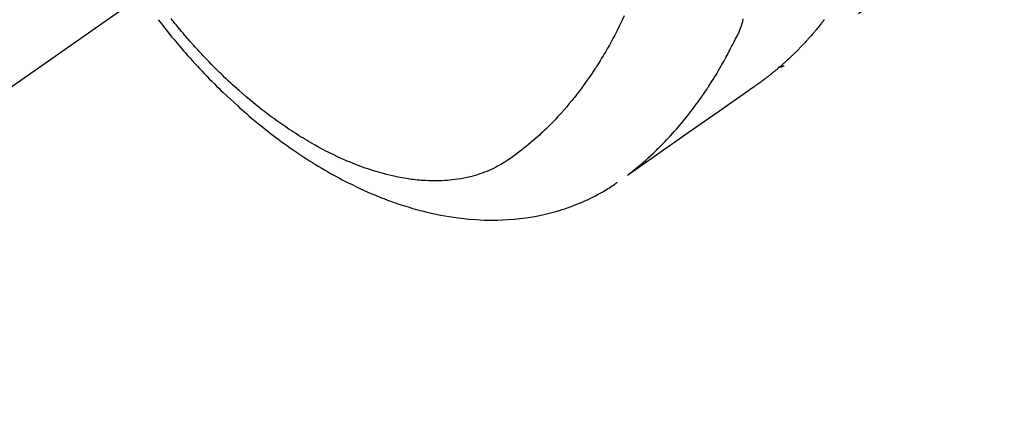
# Model space of a CAD drawing. Extents: x 55896 to 82369, y -33085 to -24215.
# Drawn here: x 72633 to 72686, y -25950 to -25929 of the extents above; entities that cross this region are included whole.
import ezdxf

# ---------------------------------------------------------------- set-up
doc = ezdxf.new("R2010")
doc.units = 0
doc.header["$LTSCALE"] = 50
doc.header["$MEASUREMENT"] = 0
doc.linetypes.add('CENTER2', pattern=[1.125, 0.75, -0.125, 0.125, -0.125])
doc.linetypes.add('HIDDEN', pattern=[0.375, 0.25, -0.125])
doc.layers.get('0').update_dxf_attribs({"linetype": 'CONTINUOUS'})
doc.layers.add('150-機器', color=8, linetype='CONTINUOUS')
doc.layers.add('160-文字', color=254, linetype='CONTINUOUS')
doc.styles.add('KH001', font='txt')
doc.dimstyles.new('KH1xx030', dxfattribs={"dimscale": 30, "dimtxt": 2, "dimasz": 0.6, "dimexe": 0.3, "dimexo": 1.2, "dimgap": 0.5, "dimtad": 3, "dimdec": 1, "dimdsep": 46, "dimlunit": 6, "dimtxsty": 'KH001', "dimblk": 'DOT', "dimcen": 1, "dimdle": 1, "dimclrd": 256, "dimclre": 256, "dimclrt": 256, "dimadec": 0, "dimazin": 0, "dimtfac": 1, "dimtdec": 1, "dimtix": 1, "dimtmove": 2, "dimatfit": 3, "dimldrblk": 'CLOSEDBLANK', "dimfxl": 1, "dimtolj": 1, "dimtzin": 0, "dimlwd": -1, "dimlwe": -1, "dimarcsym": 0})

# ---------------------------------------------------------------- blocks, each defined once
blk = doc.blocks.new('F402_H')
at = {"layer": '150-機器', "color": 13, "linetype": 'CENTER2'}
blk.add_line((0, 0), (-244.018, -170.863), dxfattribs=at)
at = {"layer": '150-機器', "color": 13, "linetype": 'HIDDEN'}
blk.add_line((-140.96, -126.704), (-201.303, -168.957), dxfattribs=at)
for points in [[(-199.114, -166.451), (-199.131, -166.473), (-199.147, -166.494), (-199.164, -166.515), (-199.189, -166.547), (-199.213, -166.579), (-199.238, -166.61), (-199.263, -166.642), (-199.304, -166.694), (-199.346, -166.747), (-199.387, -166.799), (-199.429, -166.851), (-199.463, -166.892), (-199.497, -166.933), (-199.531, -166.974), (-199.565, -167.015), (-199.59, -167.046), (-199.616, -167.076), (-199.642, -167.107), (-199.667, -167.137), (-199.693, -167.167), (-199.719, -167.198), (-199.745, -167.228), (-199.771, -167.258), (-199.806, -167.298), (-199.841, -167.338), (-199.876, -167.378), (-199.912, -167.417), (-199.938, -167.447), (-199.964, -167.477), (-199.991, -167.507), (-200.017, -167.536), (-200.044, -167.566), (-200.07, -167.595), (-200.097, -167.624), (-200.124, -167.654), (-200.169, -167.702), (-200.214, -167.75), (-200.259, -167.798), (-200.304, -167.846), (-200.341, -167.884), (-200.377, -167.922), (-200.414, -167.96), (-200.45, -167.998), (-200.468, -168.017), (-200.487, -168.036), (-200.505, -168.055), (-200.524, -168.074), (-200.56, -168.111), (-200.597, -168.148), (-200.634, -168.185), (-200.672, -168.222), (-200.69, -168.241), (-200.709, -168.259), (-200.728, -168.277), (-200.747, -168.296), (-200.775, -168.323), (-200.803, -168.351), (-200.832, -168.378), (-200.86, -168.405), (-200.879, -168.423), (-200.897, -168.441), (-200.916, -168.459), (-200.935, -168.477), (-200.963, -168.504), (-200.992, -168.532), (-201.02, -168.559), (-201.049, -168.585), (-201.088, -168.621), (-201.126, -168.656), (-201.165, -168.691), (-201.204, -168.726), (-201.233, -168.753), (-201.262, -168.779), (-201.291, -168.805), (-201.32, -168.831), (-201.34, -168.849), (-201.359, -168.866), (-201.379, -168.883), (-201.398, -168.9), (-201.418, -168.918), (-201.437, -168.935), (-201.457, -168.953), (-201.476, -168.97), (-201.488, -168.98), (-201.5, -168.99), (-201.512, -169), (-201.524, -169.01), (-201.552, -169.034), (-201.58, -169.058), (-201.608, -169.082), (-201.636, -169.106), (-201.666, -169.131), (-201.695, -169.156), (-201.725, -169.181), (-201.755, -169.206), (-201.775, -169.223), (-201.795, -169.239), (-201.815, -169.256), (-201.836, -169.272), (-201.856, -169.289), (-201.876, -169.305), (-201.896, -169.322), (-201.916, -169.338), (-201.936, -169.355), (-201.957, -169.371), (-201.977, -169.388), (-201.998, -169.404), (-202.008, -169.412), (-202.018, -169.42), (-202.028, -169.428), (-202.039, -169.436), (-202.069, -169.46), (-202.1, -169.484), (-202.131, -169.508), (-202.161, -169.532), (-202.182, -169.548), (-202.202, -169.564), (-202.223, -169.58), (-202.244, -169.596), (-202.264, -169.612), (-202.285, -169.628), (-202.305, -169.643), (-202.326, -169.659), (-202.377, -169.699), (-202.429, -169.738), (-202.482, -169.777), (-202.534, -169.815), (-202.587, -169.853), (-202.64, -169.891), (-202.693, -169.929), (-202.746, -169.967), (-202.782, -169.992), (-202.817, -170.018), (-202.853, -170.043), (-202.889, -170.068), (-202.962, -170.12), (-203.035, -170.171), (-203.108, -170.222), (-203.181, -170.273), (-204.816, -171.416), (-206.451, -172.56), (-208.085, -173.705), (-209.719, -174.851)], [(-209.665, -174.794), (-209.467, -174.636), (-209.269, -174.477), (-209.073, -174.316), (-208.879, -174.152), (-208.731, -174.023), (-208.586, -173.892), (-208.441, -173.76), (-208.299, -173.626), (-208.229, -173.559), (-208.159, -173.492), (-208.09, -173.425), (-208.021, -173.357), (-207.917, -173.254), (-207.814, -173.15), (-207.712, -173.045), (-207.611, -172.939), (-207.502, -172.824), (-207.395, -172.707), (-207.288, -172.59), (-207.183, -172.472), (-207.082, -172.358), (-206.982, -172.242), (-206.883, -172.126), (-206.785, -172.009), (-206.708, -171.916), (-206.632, -171.822), (-206.556, -171.728), (-206.481, -171.634), (-206.401, -171.532), (-206.321, -171.43), (-206.243, -171.327), (-206.165, -171.224), (-206.08, -171.11), (-205.996, -170.996), (-205.913, -170.881), (-205.831, -170.766), (-205.781, -170.695), (-205.731, -170.624), (-205.682, -170.553), (-205.632, -170.482), (-205.57, -170.391), (-205.509, -170.301), (-205.448, -170.209), (-205.387, -170.118), (-205.358, -170.073), (-205.329, -170.029), (-205.3, -169.984), (-205.271, -169.939), (-205.188, -169.81), (-205.107, -169.68), (-205.026, -169.549), (-204.946, -169.418), (-204.87, -169.292), (-204.794, -169.165), (-204.72, -169.038), (-204.646, -168.91), (-204.588, -168.808), (-204.531, -168.706), (-204.474, -168.603), (-204.417, -168.5), (-204.366, -168.407), (-204.316, -168.313), (-204.265, -168.219), (-204.216, -168.125), (-204.159, -168.016), (-204.103, -167.906), (-204.047, -167.796), (-203.99, -167.686), (-203.89, -167.494), (-203.792, -167.301), (-203.701, -167.105), (-203.618, -166.906), (-203.586, -166.816), (-203.557, -166.726), (-203.531, -166.635), (-203.508, -166.543), (-203.48, -166.401)], [(-209.887, -166.253), (-210.013, -166.514), (-210.141, -166.775), (-210.271, -167.034), (-210.403, -167.292), (-210.498, -167.469), (-210.594, -167.646), (-210.691, -167.822), (-210.79, -167.996), (-210.848, -168.097), (-210.907, -168.197), (-210.966, -168.297), (-211.025, -168.397), (-211.11, -168.537), (-211.195, -168.677), (-211.282, -168.816), (-211.37, -168.955), (-211.394, -168.992), (-211.418, -169.029), (-211.442, -169.066), (-211.466, -169.103), (-211.619, -169.334), (-211.775, -169.563), (-211.934, -169.791), (-212.096, -170.016), (-212.18, -170.131), (-212.265, -170.245), (-212.351, -170.358), (-212.438, -170.471), (-212.505, -170.557), (-212.574, -170.643), (-212.642, -170.728), (-212.712, -170.813), (-212.849, -170.98), (-212.989, -171.146), (-213.13, -171.31), (-213.273, -171.472), (-213.376, -171.585), (-213.479, -171.698), (-213.584, -171.809), (-213.689, -171.919), (-213.795, -172.028), (-213.901, -172.136), (-214.008, -172.242), (-214.116, -172.348), (-214.202, -172.431), (-214.289, -172.514), (-214.377, -172.596), (-214.465, -172.677), (-214.608, -172.806), (-214.753, -172.934), (-214.899, -173.06), (-215.047, -173.184), (-215.172, -173.286), (-215.298, -173.388), (-215.424, -173.488), (-215.552, -173.587), (-215.668, -173.675), (-215.785, -173.762), (-215.904, -173.848), (-216.023, -173.932), (-216.19, -174.046), (-216.361, -174.155), (-216.534, -174.259), (-216.711, -174.358), (-216.823, -174.416), (-216.936, -174.472), (-217.051, -174.526), (-217.166, -174.577), (-217.293, -174.63), (-217.42, -174.68), (-217.548, -174.727), (-217.678, -174.772), (-217.801, -174.812), (-217.925, -174.85), (-218.05, -174.885), (-218.175, -174.918), (-218.35, -174.96), (-218.526, -174.997), (-218.703, -175.03), (-218.88, -175.059), (-219.015, -175.078), (-219.15, -175.094), (-219.285, -175.108), (-219.42, -175.12), (-219.569, -175.131), (-219.719, -175.139), (-219.868, -175.144), (-220.017, -175.146), (-220.161, -175.146), (-220.304, -175.144), (-220.447, -175.139), (-220.591, -175.132), (-220.674, -175.128), (-220.757, -175.122), (-220.84, -175.116), (-220.924, -175.109), (-221.029, -175.099), (-221.135, -175.088), (-221.241, -175.076), (-221.346, -175.062), (-221.442, -175.049), (-221.539, -175.035), (-221.635, -175.02), (-221.731, -175.004), (-221.851, -174.984), (-221.97, -174.961), (-222.089, -174.938), (-222.208, -174.914), (-222.374, -174.877), (-222.54, -174.839), (-222.704, -174.798), (-222.869, -174.755), (-223.003, -174.718), (-223.137, -174.679), (-223.271, -174.64), (-223.405, -174.598), (-223.552, -174.551), (-223.699, -174.502), (-223.845, -174.452), (-223.99, -174.4), (-224.128, -174.349), (-224.264, -174.298), (-224.401, -174.245), (-224.536, -174.19), (-224.617, -174.157), (-224.697, -174.124), (-224.777, -174.091), (-224.857, -174.056), (-225.018, -173.986), (-225.179, -173.913), (-225.339, -173.839), (-225.499, -173.763), (-225.615, -173.707), (-225.73, -173.65), (-225.846, -173.593), (-225.96, -173.534), (-226.158, -173.43), (-226.355, -173.325), (-226.551, -173.216), (-226.746, -173.106), (-226.862, -173.039), (-226.978, -172.971), (-227.093, -172.902), (-227.208, -172.832), (-227.324, -172.761), (-227.439, -172.689), (-227.554, -172.616), (-227.669, -172.542), (-227.785, -172.467), (-227.9, -172.391), (-228.015, -172.314), (-228.13, -172.237), (-228.292, -172.126), (-228.453, -172.014), (-228.613, -171.9), (-228.772, -171.784), (-228.806, -171.759), (-228.84, -171.734), (-228.875, -171.708), (-228.909, -171.683), (-229, -171.614), (-229.091, -171.546), (-229.182, -171.477), (-229.273, -171.408), (-229.429, -171.287), (-229.584, -171.165), (-229.738, -171.041), (-229.891, -170.917), (-230.081, -170.759), (-230.271, -170.599), (-230.458, -170.438), (-230.645, -170.275), (-230.761, -170.172), (-230.876, -170.068), (-230.991, -169.964), (-231.105, -169.859), (-231.211, -169.761), (-231.316, -169.662), (-231.421, -169.562), (-231.525, -169.463), (-231.612, -169.378), (-231.699, -169.294), (-231.786, -169.209), (-231.872, -169.124), (-232.001, -168.994), (-232.129, -168.864), (-232.257, -168.733), (-232.384, -168.602), (-232.451, -168.531), (-232.519, -168.459), (-232.587, -168.388), (-232.654, -168.316), (-232.721, -168.244), (-232.788, -168.172), (-232.855, -168.1), (-232.921, -168.027), (-232.971, -167.972), (-233.02, -167.917), (-233.07, -167.862), (-233.119, -167.807), (-233.143, -167.78), (-233.167, -167.753), (-233.191, -167.726), (-233.214, -167.699), (-233.289, -167.614), (-233.363, -167.529), (-233.437, -167.444), (-233.511, -167.359), (-233.559, -167.302), (-233.608, -167.245), (-233.656, -167.188), (-233.704, -167.131), (-233.744, -167.084), (-233.784, -167.036), (-233.823, -166.988), (-233.863, -166.941), (-233.903, -166.893), (-233.943, -166.845), (-233.982, -166.797), (-234.022, -166.749), (-234.061, -166.7), (-234.101, -166.652), (-234.14, -166.603), (-234.179, -166.554), (-234.241, -166.476), (-234.303, -166.398)], [(-234.999, -166.453), (-234.882, -166.605), (-234.764, -166.756), (-234.638, -166.916), (-234.512, -167.075), (-234.384, -167.233), (-234.256, -167.39), (-234.165, -167.501), (-234.073, -167.611), (-233.982, -167.721), (-233.889, -167.83), (-233.804, -167.93), (-233.719, -168.029), (-233.633, -168.128), (-233.547, -168.227), (-233.414, -168.378), (-233.28, -168.529), (-233.145, -168.679), (-233.009, -168.828), (-232.889, -168.959), (-232.769, -169.089), (-232.647, -169.218), (-232.525, -169.347), (-232.387, -169.491), (-232.248, -169.635), (-232.107, -169.777), (-231.966, -169.919), (-231.85, -170.035), (-231.733, -170.15), (-231.616, -170.264), (-231.498, -170.378), (-231.304, -170.562), (-231.109, -170.745), (-230.913, -170.927), (-230.715, -171.107), (-230.594, -171.215), (-230.474, -171.322), (-230.352, -171.428), (-230.23, -171.534), (-230.091, -171.654), (-229.951, -171.772), (-229.81, -171.89), (-229.669, -172.007), (-229.528, -172.122), (-229.386, -172.237), (-229.244, -172.35), (-229.101, -172.463), (-228.959, -172.574), (-228.816, -172.684), (-228.672, -172.793), (-228.528, -172.902), (-228.366, -173.021), (-228.203, -173.14), (-228.039, -173.257), (-227.875, -173.373), (-227.774, -173.443), (-227.674, -173.513), (-227.573, -173.582), (-227.472, -173.65), (-227.316, -173.754), (-227.16, -173.857), (-227.003, -173.959), (-226.845, -174.06), (-226.688, -174.159), (-226.531, -174.256), (-226.373, -174.353), (-226.214, -174.448), (-226.046, -174.547), (-225.878, -174.644), (-225.709, -174.74), (-225.539, -174.834), (-225.398, -174.911), (-225.257, -174.987), (-225.115, -175.063), (-224.973, -175.137), (-224.766, -175.243), (-224.558, -175.346), (-224.349, -175.448), (-224.139, -175.547), (-223.94, -175.639), (-223.739, -175.728), (-223.538, -175.816), (-223.336, -175.901), (-223.212, -175.952), (-223.088, -176.003), (-222.963, -176.052), (-222.838, -176.101), (-222.637, -176.177), (-222.435, -176.251), (-222.233, -176.323), (-222.029, -176.392), (-221.779, -176.474), (-221.528, -176.552), (-221.276, -176.627), (-221.023, -176.698), (-220.773, -176.765), (-220.521, -176.828), (-220.269, -176.886), (-220.016, -176.941), (-219.784, -176.988), (-219.551, -177.03), (-219.318, -177.07), (-219.084, -177.106), (-218.678, -177.159), (-218.272, -177.202), (-217.864, -177.234), (-217.455, -177.254), (-217.205, -177.26), (-216.954, -177.262), (-216.704, -177.258), (-216.453, -177.251), (-216.137, -177.234), (-215.822, -177.21), (-215.508, -177.179), (-215.195, -177.139), (-214.949, -177.102), (-214.705, -177.06), (-214.461, -177.013), (-214.219, -176.961), (-214.006, -176.911), (-213.794, -176.857), (-213.583, -176.799), (-213.373, -176.738), (-213.228, -176.692), (-213.083, -176.645), (-212.94, -176.596), (-212.797, -176.545), (-212.663, -176.495), (-212.53, -176.443), (-212.398, -176.39), (-212.266, -176.335), (-212.24, -176.324), (-212.214, -176.313), (-212.189, -176.302), (-212.163, -176.291), (-212.015, -176.225), (-211.868, -176.158), (-211.722, -176.088), (-211.577, -176.017), (-211.434, -175.944), (-211.291, -175.869), (-211.15, -175.791), (-211.01, -175.71), (-210.929, -175.662), (-210.848, -175.612), (-210.767, -175.562), (-210.687, -175.511), (-210.616, -175.464), (-210.545, -175.417), (-210.475, -175.369), (-210.405, -175.32), (-210.366, -175.293), (-210.327, -175.265), (-210.289, -175.238), (-210.25, -175.21)], [(-201.291, -168.949), (-201.293, -168.951), (-201.295, -168.952), (-201.297, -168.953), (-201.298, -168.955), (-201.301, -168.955), (-201.303, -168.957), (-201.305, -168.958), (-201.306, -168.959), (-201.308, -168.96), (-201.31, -168.962), (-201.312, -168.963), (-201.314, -168.963), (-201.316, -168.964), (-201.318, -168.966), (-201.32, -168.967), (-201.322, -168.968), (-201.324, -168.969), (-201.326, -168.97), (-201.328, -168.972), (-201.33, -168.972), (-201.332, -168.973), (-201.334, -168.975), (-201.336, -168.975), (-201.338, -168.976), (-201.34, -168.977), (-201.343, -168.978), (-201.344, -168.979), (-201.346, -168.98), (-201.348, -168.981), (-201.35, -168.982), (-201.353, -168.983), (-201.354, -168.984), (-201.357, -168.984), (-201.358, -168.986), (-201.361, -168.987), (-201.363, -168.988), (-201.365, -168.988), (-201.367, -168.988), (-201.369, -168.989), (-201.372, -168.99), (-201.374, -168.991), (-201.376, -168.992), (-201.378, -168.992), (-201.38, -168.993), (-201.383, -168.994), (-201.385, -168.995), (-201.387, -168.996), (-201.389, -168.996), (-201.391, -168.996), (-201.393, -168.997), (-201.396, -168.998), (-201.398, -168.999), (-201.4, -168.999), (-201.402, -168.999), (-201.404, -169), (-201.406, -169.001), (-201.409, -169.002), (-201.411, -169.002), (-201.413, -169.002), (-201.416, -169.003), (-201.418, -169.003), (-201.42, -169.003), (-201.422, -169.004), (-201.425, -169.005), (-201.428, -169.005), (-201.43, -169.005), (-201.432, -169.006), (-201.434, -169.006), (-201.436, -169.006), (-201.439, -169.007), (-201.441, -169.007), (-201.443, -169.007), (-201.445, -169.008), (-201.448, -169.008), (-201.45, -169.009), (-201.453, -169.009), (-201.455, -169.009), (-201.457, -169.01), (-201.46, -169.009), (-201.462, -169.01), (-201.464, -169.01), (-201.466, -169.01), (-201.469, -169.011), (-201.471, -169.01), (-201.474, -169.01), (-201.476, -169.011), (-201.478, -169.011), (-201.481, -169.011), (-201.483, -169.011), (-201.485, -169.011), (-201.488, -169.011), (-201.49, -169.011), (-201.492, -169.011), (-201.495, -169.011), (-201.497, -169.011), (-201.5, -169.012), (-201.502, -169.011), (-201.505, -169.011), (-201.507, -169.011), (-201.51, -169.011), (-201.512, -169.012), (-201.514, -169.01), (-201.516, -169.011), (-201.519, -169.01), (-201.521, -169.011), (-201.524, -169.01), (-201.526, -169.01), (-201.529, -169.01), (-201.531, -169.01), (-201.534, -169.01), (-201.536, -169.009), (-201.538, -169.009), (-201.541, -169.009), (-201.543, -169.009), (-201.546, -169.008), (-201.548, -169.008), (-201.55, -169.008), (-201.553, -169.007), (-201.555, -169.007), (-201.558, -169.007), (-201.56, -169.007), (-201.562, -169.005), (-201.564, -169.006), (-201.567, -169.005), (-201.57, -169.005), (-201.572, -169.004), (-201.574, -169.004)]]:
    blk.add_lwpolyline(points, dxfattribs=at)
blk = doc.blocks.new('_ClosedBlank')
at = {"color": 0, "linetype": 'ByBlock', "lineweight": -2}
for p, q in [((-1, 0.1667), (0, 0)), ((-1, 0.1667), (-1, -0.1667)), ((0, 0), (-1, -0.1667))]:
    blk.add_line(p, q, dxfattribs=at)
blk = doc.blocks.new('_Dot')
at = {"color": 0, "linetype": 'ByBlock', "lineweight": -2}
blk.add_line((-0.5, 0), (-1, 0), dxfattribs=at)
at = {"color": 0, "linetype": 'ByBlock', "const_width": 0.5}
blk.add_lwpolyline([(-0.25, 0, 1), (0.25, 0, 1)], format="xyb", close=True, dxfattribs=at)

msp = doc.modelspace()

# ---------------------------------------------------------------- block references
at = {"layer": '150-機器'}
msp.add_blockref('F402_H', (72875.003, -25762.372), dxfattribs=at)

# ---------------------------------------------------------------- leaders
at = {"layer": '160-文字', "annotation_type": 0, "has_hookline": 1, "hookline_direction": 0}
for points, text_width in [([(72341.471, -25757.832), (73280.738, -27083.101), (73298.738, -27083.101)], 1630.051), ([(72067.19, -25758.443), (73248.934, -27332.72), (73266.934, -27332.72)], 1240.203)]:
    msp.add_leader(points, dimstyle='KH1xx030', override={"dimgap": 0.5, "dimtad": 1}, dxfattribs=dict(at, text_width=text_width))

doc.saveas('drawing.dxf')
